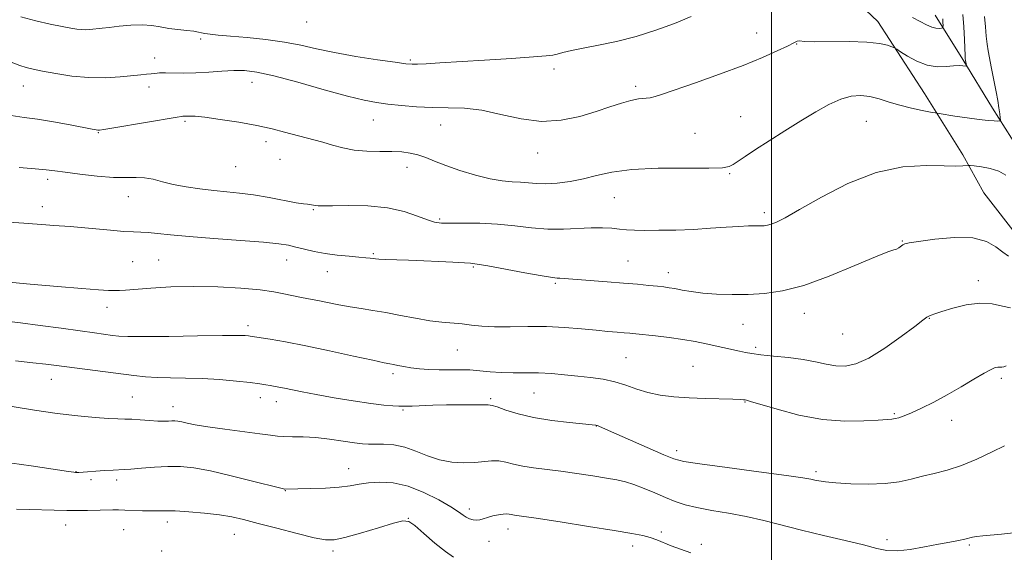
# Model space of a CAD drawing. Extents: x 2154800 to 2157700, y 312300 to 315200.
# Drawn here: x 2155283 to 2155567, y 313776 to 313930 of the extents above; entities that cross this region are included whole.
import ezdxf

# ---------------------------------------------------------------- set-up
doc = ezdxf.new("R2010")
doc.units = 0
doc.header["$MEASUREMENT"] = 0
for name, color, linetype, lineweight in [('32000', 7, 'Continuous', 0), ('DTM HARD BREAKLINE', 7, 'Continuous', 0), ('DTM SPOT ELEVATION', 2, 'Continuous', 13), ('INDEX CONTOUR', 41, 'Continuous', 13), ('INTERMEDIATE CONTOUR', 44, 'Continuous', 0)]:
    doc.layers.add(name, color=color, linetype=linetype, lineweight=lineweight)

msp = doc.modelspace()

# ---------------------------------------------------------------- linework, layer by layer
at = {"layer": '32000', "flags": 128}
msp.add_lwpolyline([(2155500, 312500), (2155500, 315000)], dxfattribs=at)
at = {"layer": 'DTM HARD BREAKLINE'}
for points in [[(2155409.29, 313991.97, 1107.89), (2155421.49, 313989.53, 1108.5), (2155428.81, 313986.49, 1109.66), (2155439.18, 313979.17, 1110.57), (2155447.72, 313974.3, 1111.24), (2155456.88, 313970.64, 1111.79), (2155468.46, 313970.65, 1112.1), (2155483.1, 313971.27, 1112.95), (2155492.86, 313968.83, 1114.11), (2155505.68, 313955.42, 1116.86), (2155518.5, 313940.78, 1119.36), (2155530.7, 313929.2, 1119.3), (2155544.13, 313908.47, 1121.19), (2155555.12, 313890.79, 1123.69), (2155561.23, 313879.81, 1124.79), (2155571.6, 313866.39, 1125.09)], [(2155570.98, 313892.62, 1123.32), (2155563.65, 313904.21, 1121.37), (2155555.11, 313918.23, 1119.78), (2155547.17, 313931.04, 1117.28)]]:
    msp.add_polyline3d(points, dxfattribs=at)
at = {"layer": 'DTM SPOT ELEVATION'}
for p in [(2155366.1, 313929.07, 1116.72), (2155335.66, 313924.19, 1118.34), (2155495.77, 313925.89, 1119.41), (2155507.33, 313922.66, 1120.05), (2155322.4, 313918.68, 1119.35), (2155396.02, 313918.05, 1117.8), (2155437.41, 313915.53, 1118.56), (2155284.52, 313910.62, 1120.77), (2155320.78, 313910.35, 1120.52), (2155350.42, 313911.65, 1120.71), (2155460.95, 313910.52, 1119.65), (2155385.38, 313900.8, 1120.82), (2155491.14, 313901.71, 1121.02), (2155331.13, 313900.43, 1122.23), (2155404.79, 313899.39, 1120.72), (2155527.37, 313900.41, 1122.99), (2155306.15, 313897.17, 1122.09), (2155478, 313896.93, 1120.99), (2155354.48, 313894.56, 1122.47), (2155358.49, 313889.41, 1122.97), (2155432.72, 313891.3, 1120.61), (2155345.72, 313887.36, 1122.91), (2155395.02, 313887.09, 1122.63), (2155291.52, 313883.71, 1124.39), (2155487.99, 313885.34, 1122.14), (2155314.78, 313878.71, 1124.69), (2155454.76, 313878.41, 1122.89), (2155290.03, 313875.84, 1125.4), (2155368.03, 313874.89, 1124.14), (2155404.47, 313872.24, 1123.77), (2155498.02, 313874.02, 1123.62), (2155537.7, 313865.94, 1125.91), (2155385.35, 313862.21, 1125.82), (2155316.05, 313859.96, 1127.05), (2155323.48, 313860.41, 1127.06), (2155360.36, 313860.43, 1126.7), (2155414.13, 313858.4, 1126.18), (2155458.69, 313860.08, 1125.11), (2155372.06, 313857.02, 1126.72), (2155470.31, 313856.75, 1125.41), (2155437.74, 313853.69, 1126.21), (2155559.65, 313854.48, 1127.48), (2155308.67, 313846.76, 1128.54), (2155509.48, 313845, 1126.65), (2155349.24, 313841.46, 1129.57), (2155491.85, 313841.83, 1126.85), (2155545.48, 313843.58, 1128.07), (2155520.49, 313839.06, 1126.81), (2155409.5, 313834.46, 1128.87), (2155495.44, 313835.19, 1127.69), (2155458.16, 313832.26, 1129), (2155477.4, 313829.71, 1129.07), (2155391.04, 313827.59, 1130.37), (2155292.63, 313826.03, 1132.77), (2155566.22, 313826.32, 1130.35), (2155431.66, 313822.08, 1130.91), (2155315.96, 313820.88, 1133.16), (2155352.77, 313820.69, 1132.63), (2155357.39, 313819.59, 1132.64), (2155419.1, 313820.4, 1131.79), (2155492.44, 313819.5, 1130.08), (2155327.65, 313818.08, 1133.38), (2155393.89, 313817.13, 1132.2), (2155535.46, 313816.07, 1129.83), (2155551.94, 313814.21, 1130.59), (2155449.62, 313812.51, 1132.04), (2155472.75, 313805.47, 1131.53), (2155299.67, 313799.42, 1135.95), (2155378.29, 313800.2, 1135.28), (2155512.9, 313799.39, 1131.67), (2155304, 313797.08, 1136.35), (2155311.39, 313796.99, 1136.41), (2155360, 313793.86, 1136.06), (2155412.97, 313788.62, 1135.56), (2155326.06, 313784.86, 1138.54), (2155395.42, 313785.94, 1137.98), (2155296.76, 313784.01, 1138.76), (2155313.44, 313782.61, 1139.07), (2155424.13, 313782.86, 1136.59), (2155468.3, 313782.02, 1135.72), (2155345.27, 313781.35, 1138.84), (2155418.62, 313779.24, 1136.7), (2155533.26, 313779.77, 1133.63), (2155324.42, 313776.51, 1138.92), (2155373.71, 313776.48, 1138.38), (2155460.02, 313777.94, 1136.5), (2155479.8, 313778.46, 1135.55), (2155557.03, 313778.24, 1134.18)]:
    msp.add_point(p, dxfattribs=at)
at = {"layer": 'INDEX CONTOUR', "flags": 128}
for points, elevation in [([(2155555.188, 313931.178), (2155555.458, 313927.689), (2155555.623, 313924.036), (2155555.788, 313919.303), (2155555.8351, 313918.554), (2155555.937, 313917.937), (2155556.2339, 313916.549), (2155556.257, 313916.369), (2155556.147, 313916.32), (2155555.15, 313916.439), (2155554.075, 313916.483), (2155552.489, 313916.41), (2155550.341, 313916.21), (2155547.751, 313916.157), (2155544.882, 313916.598), (2155541.935, 313917.735), (2155539.258, 313919.202), (2155537.238, 313920.492), (2155536.103, 313921.231), (2155535.455, 313921.5929), (2155534.74, 313921.892), (2155533.433, 313922.353), (2155531.133, 313922.872), (2155527.473, 313923.262), (2155522.365, 313923.393), (2155512.293, 313923.3491), (2155509.641, 313923.4509), (2155507.979, 313923.65), (2155507.455, 313923.494), (2155506.466, 313923.016), (2155504.653, 313922.109), (2155501.703, 313920.695), (2155497.481, 313918.818), (2155491.8969, 313916.55), (2155485.095, 313914.013), (2155478.146, 313911.54), (2155468.659, 313908.2131), (2155466.535, 313907.518), (2155465.093, 313907.2), (2155461.755, 313906.854), (2155459.531, 313906.448), (2155456.808, 313905.684), (2155453.496, 313904.598), (2155449.505, 313903.269), (2155444.79, 313901.842), (2155439.493, 313900.725), (2155433.797, 313900.387), (2155427.904, 313901.109), (2155422.07, 313902.405), (2155416.566, 313903.597), (2155411.577, 313904.177), (2155406.941, 313904.319), (2155402.407, 313904.37), (2155397.823, 313904.598), (2155393.423, 313904.974), (2155389.538, 313905.3969), (2155386.2641, 313905.827), (2155382.754, 313906.4891), (2155377.929, 313907.675), (2155371.151, 313909.534), (2155363.557, 313911.653), (2155356.727, 313913.477), (2155351.817, 313914.5791), (2155348.283, 313915.041), (2155345.155, 313915.071), (2155341.676, 313914.867), (2155337.93, 313914.5819), (2155334.213, 313914.362), (2155330.792, 313914.307), (2155325.451, 313914.391), (2155323.727, 313914.343), (2155322.44, 313914.228), (2155321.31, 313914.094), (2155320.046, 313913.971), (2155318.336, 313913.818), (2155312.402, 313913.239), (2155308.152, 313912.974), (2155303.407, 313913.004), (2155298.494, 313913.467), (2155293.88, 313914.187), (2155290.063, 313914.909), (2155287.3639, 313915.451), (2155285.384, 313915.921), (2155283.545, 313916.5), (2155278.522, 313918.391)], 1120), ([(2155567.602, 313829.884), (2155566.919, 313829.573), (2155566.356, 313829.486), (2155565.822, 313829.516), (2155565.246, 313829.531), (2155564.51, 313829.383), (2155563.319, 313828.872), (2155561.332, 313827.786), (2155558.337, 313826.006), (2155554.633, 313823.791), (2155550.649, 313821.495), (2155546.779, 313819.423), (2155543.2851, 313817.688), (2155540.396, 313816.358), (2155538.266, 313815.468), (2155536.758, 313814.939), (2155535.6609, 313814.661), (2155534.69, 313814.528), (2155530.729, 313814.264), (2155526.608, 313814), (2155521.143, 313813.932), (2155514.7561, 313814.432), (2155507.9591, 313815.716), (2155501.635, 313817.3709), (2155494.003, 313819.654), (2155492.835, 313819.979), (2155492.423, 313820.065), (2155491.987, 313820.131), (2155490.9679, 313820.213), (2155488.863, 313820.301), (2155480.948, 313820.511), (2155476.291, 313820.694), (2155471.949, 313820.983), (2155468.011, 313821.4481), (2155464.45, 313822.166), (2155461.208, 313823.164), (2155458.106, 313824.273), (2155454.936, 313825.2761), (2155451.537, 313826.008), (2155447.94, 313826.528), (2155444.222, 313826.947), (2155440.453, 313827.347), (2155436.67, 313827.685), (2155432.902, 313827.889), (2155429.184, 313827.921), (2155425.588, 313827.89), (2155422.192, 313827.938), (2155419.042, 313828.163), (2155416.061, 313828.468), (2155413.14, 313828.71), (2155410.191, 313828.788), (2155407.224, 313828.771), (2155404.27, 313828.77), (2155401.375, 313828.873), (2155398.643, 313829.077), (2155396.192, 313829.354), (2155394.1211, 313829.673), (2155392.447, 313829.987), (2155391.17, 313830.246), (2155390.119, 313830.4481), (2155388.4539, 313830.785), (2155385.162, 313831.497), (2155379.622, 313832.728), (2155372.755, 313834.236), (2155365.871, 313835.683), (2155360.069, 313836.797), (2155355.607, 313837.572), (2155349.918, 313838.488), (2155349.355, 313838.564), (2155348.464, 313838.635), (2155346.311, 313838.68), (2155341.891, 313838.6559), (2155334.724, 313838.542), (2155326.448, 313838.399), (2155319.2259, 313838.306), (2155314.659, 313838.328), (2155312.075, 313838.4579), (2155310.237, 313838.673), (2155305.053, 313839.367), (2155300.885, 313839.943), (2155295.425, 313840.709), (2155289.386, 313841.545), (2155283.685, 313842.297), (2155278.944, 313842.88)], 1130)]:
    msp.add_lwpolyline(points, dxfattribs=dict(at, elevation=elevation))
at = {"layer": 'INTERMEDIATE CONTOUR', "flags": 128}
for points, elevation in [([(2155561.417, 313930.616), (2155561.651, 313927.637), (2155561.8531, 313924.932), (2155562.123, 313922.64), (2155562.443, 313920.693), (2155563.377, 313915.636), (2155563.756, 313913.682), (2155564.746, 313908.881), (2155565.208, 313906.456), (2155565.551, 313904.32), (2155565.779, 313902.596), (2155565.917, 313901.386), (2155565.959, 313900.7389), (2155565.7829, 313900.505), (2155565.237, 313900.482), (2155564.17, 313900.517), (2155562.424, 313900.635), (2155559.841, 313900.912), (2155556.428, 313901.38), (2155552.857, 313901.922), (2155548.296, 313902.647), (2155547.227, 313902.832), (2155545.84, 313903.0921), (2155543.459, 313903.553), (2155540.358, 313904.214), (2155537.051, 313905.041), (2155533.955, 313905.977), (2155531.089, 313906.87), (2155528.377, 313907.547), (2155525.726, 313907.842), (2155522.985, 313907.632), (2155519.986, 313906.801), (2155516.589, 313905.278), (2155512.763, 313903.156), (2155508.501, 313900.571), (2155503.886, 313897.691), (2155499.35, 313894.81), (2155495.413, 313892.257), (2155492.471, 313890.289), (2155489.007, 313887.928), (2155487.855, 313887.342), (2155485.916, 313887.038), (2155481.99, 313886.937), (2155475.375, 313886.939), (2155467.376, 313886.867), (2155459.795, 313886.519), (2155454.002, 313885.771), (2155449.622, 313884.7919), (2155445.842, 313883.827), (2155442.039, 313883.08), (2155438.329, 313882.6), (2155435.017, 313882.398), (2155432.304, 313882.46), (2155427.764, 313882.873), (2155425.343, 313883), (2155422.49, 313883.225), (2155418.985, 313883.792), (2155414.75, 313884.857), (2155410.275, 313886.24), (2155406.193, 313887.674), (2155402.973, 313888.9359), (2155400.429, 313889.9639), (2155398.215, 313890.741), (2155396.006, 313891.259), (2155393.566, 313891.56), (2155390.686, 313891.698), (2155387.248, 313891.743), (2155383.518, 313891.8351), (2155379.857, 313892.129), (2155376.548, 313892.729), (2155373.571, 313893.525), (2155370.83, 313894.354), (2155368.221, 313895.093), (2155359.802, 313897.317), (2155356.208, 313898.212), (2155351.819, 313899.16), (2155346.583, 313900.116), (2155341.264, 313900.965), (2155336.832, 313901.578), (2155334, 313901.869), (2155332.468, 313901.929), (2155331.161, 313901.868), (2155330.478, 313901.858), (2155330.078, 313901.8151), (2155328.882, 313901.621), (2155310.623, 313898.548), (2155307.748, 313898.077), (2155306.473, 313897.896), (2155305.974, 313897.881), (2155305.4659, 313897.946), (2155304.319, 313898.154), (2155298.002, 313899.353), (2155293.224, 313900.224), (2155288.591, 313900.999), (2155284.754, 313901.546), (2155281.035, 313902.097)], 1122), ([(2155476.89, 313930.622), (2155472.106, 313928.633), (2155466.702, 313926.647), (2155461.019, 313924.874), (2155455.402, 313923.469), (2155450.203, 313922.386), (2155445.776, 313921.525), (2155442.387, 313920.806), (2155439.948, 313920.225), (2155438.286, 313919.797), (2155437.047, 313919.513), (2155435.176, 313919.283), (2155431.441, 313918.992), (2155425.102, 313918.562), (2155417.3979, 313918.061), (2155404.47, 313917.2481), (2155400.611, 313917.022), (2155398.1179, 313916.897), (2155396.494, 313916.874), (2155394.725, 313917.025), (2155391.667, 313917.441), (2155386.577, 313918.1771), (2155380.316, 313919.147), (2155374.144, 313920.228), (2155368.987, 313921.309), (2155364.434, 313922.328), (2155359.741, 313923.231), (2155354.415, 313923.977), (2155348.977, 313924.563), (2155344.2, 313924.998), (2155340.68, 313925.298), (2155338.309, 313925.513), (2155336.803, 313925.702), (2155335.842, 313925.914), (2155334.965, 313926.143), (2155333.676, 313926.375), (2155331.628, 313926.605), (2155329.077, 313926.87), (2155326.428, 313927.22), (2155323.9669, 313927.668), (2155321.507, 313928.077), (2155318.739, 313928.2749), (2155315.497, 313928.15), (2155312.172, 313927.822), (2155309.298, 313927.472), (2155307.26, 313927.239), (2155303.652, 313926.909), (2155302.5, 313926.837), (2155301.297, 313926.844), (2155299.983, 313926.976), (2155298.259, 313927.269), (2155295.765, 313927.754), (2155292.278, 313928.46), (2155288.128, 313929.399), (2155283.7821, 313930.5771)], 1118), ([(2155549.368, 313929.982), (2155549.414, 313928.909), (2155549.439, 313928.037), (2155549.434, 313927.551), (2155549.315, 313927.353), (2155548.982, 313927.273), (2155548.352, 313927.197), (2155547.42, 313927.233), (2155546.2, 313927.545), (2155544.695, 313928.244), (2155542.87, 313929.224), (2155540.678, 313930.325)], 1118), ([(2155567.508, 313884.864), (2155565.521, 313886.043), (2155563.039, 313886.8291), (2155560.492, 313887.288), (2155558.447, 313887.529), (2155557.292, 313887.644), (2155556.696, 313887.671), (2155555.143, 313887.561), (2155553.178, 313887.519), (2155549.756, 313887.577), (2155544.542, 313887.68), (2155537.856, 313887.269), (2155530.177, 313885.658), (2155522.0671, 313882.463), (2155514.402, 313878.511), (2155508.136, 313874.931), (2155503.954, 313872.593), (2155501.451, 313871.336), (2155499.955, 313870.739), (2155498.865, 313870.439), (2155497.886, 313870.309), (2155496.795, 313870.278), (2155495.372, 313870.278), (2155493.391, 313870.246), (2155490.63, 313870.121), (2155486.943, 313869.866), (2155482.508, 313869.547), (2155477.58, 313869.256), (2155472.458, 313869.065), (2155467.603, 313868.974), (2155463.516, 313868.967), (2155460.529, 313869.0269), (2155458.287, 313869.149), (2155456.263, 313869.332), (2155454.0009, 313869.555), (2155451.325, 313869.724), (2155448.127, 313869.726), (2155440.109, 313869.27), (2155435.585, 313869.259), (2155430.913, 313869.643), (2155426.102, 313870.236), (2155421.129, 313870.76), (2155416.066, 313871.008), (2155411.359, 313871.046), (2155407.55, 313871.011), (2155404.957, 313871.043), (2155403.013, 313871.305), (2155400.926, 313871.964), (2155398.036, 313873.095), (2155394.196, 313874.393), (2155389.388, 313875.459), (2155383.765, 313875.999), (2155378.173, 313876.131), (2155373.626, 313876.079), (2155370.858, 313876.03), (2155369.461, 313876.031), (2155368.745, 313876.096), (2155368.135, 313876.225), (2155367.536, 313876.369), (2155366.9681, 313876.467), (2155366.359, 313876.496), (2155365.2601, 313876.588), (2155363.13, 313876.913), (2155355.302, 313878.405), (2155350.849, 313879.175), (2155346.833, 313879.714), (2155343.112, 313880.098), (2155339.37, 313880.467), (2155335.395, 313880.936), (2155331.404, 313881.523), (2155327.723, 313882.223), (2155324.589, 313882.999), (2155321.897, 313883.701), (2155319.455, 313884.147), (2155317.028, 313884.232), (2155314.212, 313884.159), (2155310.554, 313884.205), (2155305.847, 313884.569), (2155300.845, 313885.133), (2155296.543, 313885.698), (2155293.572, 313886.115), (2155291.11, 313886.43), (2155287.97, 313886.736), (2155283.343, 313887.1101)], 1124), ([(2155568.342, 313861.5311), (2155566.662, 313862.659), (2155564.665, 313864.221), (2155561.94, 313865.78), (2155558.014, 313866.801), (2155552.717, 313866.911), (2155547.071, 313866.409), (2155542.396, 313865.759), (2155539.659, 313865.323), (2155538.408, 313865.044), (2155537.839, 313864.761), (2155536.67, 313863.922), (2155536.035, 313863.568), (2155535.267, 313863.317), (2155533.579, 313862.75), (2155530.012, 313861.342), (2155524.009, 313858.799), (2155516.623, 313855.761), (2155509.305, 313853.099), (2155503.177, 313851.48), (2155498.035, 313850.741), (2155493.342, 313850.511), (2155488.696, 313850.484), (2155484.239, 313850.603), (2155480.245, 313850.873), (2155476.931, 313851.283), (2155474.279, 313851.745), (2155472.21, 313852.154), (2155470.59, 313852.436), (2155469.062, 313852.637), (2155467.2121, 313852.834), (2155464.695, 313853.089), (2155461.426, 313853.399), (2155457.388, 313853.749), (2155452.695, 313854.118), (2155444.057, 313854.768), (2155439.093, 313855.171), (2155438.344, 313855.206), (2155436.919, 313855.371), (2155433.959, 313855.853), (2155429.013, 313856.751), (2155418.314, 313858.7309), (2155415.2749, 313859.242), (2155413.372, 313859.461), (2155408.247, 313859.765), (2155404.255, 313859.99), (2155399.857, 313860.204), (2155395.526, 313860.364), (2155388.736, 313860.572), (2155386.946, 313860.662), (2155385.965, 313860.754), (2155385.295, 313860.851), (2155384.476, 313860.957), (2155383.204, 313861.087), (2155381.213, 313861.256), (2155378.355, 313861.485), (2155374.961, 313861.808), (2155371.482, 313862.264), (2155368.294, 313862.867), (2155365.485, 313863.534), (2155363.07, 313864.158), (2155360.892, 313864.662), (2155358.109, 313865.098), (2155353.707, 313865.549), (2155347.104, 313866.073), (2155339.447, 313866.64), (2155332.315, 313867.196), (2155326.938, 313867.688), (2155323.166, 313868.0791), (2155320.5001, 313868.329), (2155318.418, 313868.431), (2155316.3, 313868.491), (2155313.503, 313868.645), (2155309.629, 313868.982), (2155301.174, 313869.808), (2155298.015, 313870.064), (2155293.356, 313870.357), (2155291.025, 313870.528), (2155284.687, 313871.021), (2155280.244, 313871.349)], 1126), ([(2155568.839, 313846.614), (2155566.53, 313847.125), (2155563.586, 313847.762), (2155560.067, 313848.005), (2155556.124, 313847.494), (2155552.2719, 313846.518), (2155549.119, 313845.529), (2155547.102, 313844.876), (2155545.984, 313844.498), (2155545.361, 313844.237), (2155544.786, 313843.883), (2155543.657, 313843.042), (2155541.3309, 313841.27), (2155537.434, 313838.355), (2155532.679, 313834.993), (2155528.046, 313832.113), (2155524.291, 313830.429), (2155521.249, 313829.8031), (2155518.533, 313829.888), (2155515.777, 313830.364), (2155512.722, 313831.0291), (2155509.135, 313831.711), (2155504.937, 313832.275), (2155500.657, 313832.722), (2155496.979, 313833.087), (2155494.38, 313833.408), (2155492.514, 313833.727), (2155490.828, 313834.09), (2155481.223, 313836.259), (2155478.093, 313836.901), (2155474.536, 313837.516), (2155470.564, 313838.068), (2155466.63, 313838.533), (2155460.956, 313839.137), (2155459.236, 313839.305), (2155457.595, 313839.445), (2155455.554, 313839.605), (2155452.907, 313839.824), (2155449.514, 313840.138), (2155445.301, 313840.553), (2155440.451, 313840.959), (2155435.213, 313841.216), (2155429.854, 313841.236), (2155424.733, 313841.15), (2155420.228, 313841.142), (2155416.595, 313841.342), (2155413.6, 313841.67), (2155410.89, 313841.9889), (2155405.099, 313842.462), (2155401.586, 313842.888), (2155397.495, 313843.596), (2155393.139, 313844.452), (2155388.939, 313845.261), (2155385.209, 313845.882), (2155381.845, 313846.384), (2155378.638, 313846.891), (2155375.434, 313847.492), (2155369.347, 313848.74), (2155366.669, 313849.244), (2155364.2161, 313849.691), (2155361.909, 313850.148), (2155359.58, 313850.666), (2155356.714, 313851.223), (2155352.705, 313851.782), (2155347.168, 313852.294), (2155340.584, 313852.669), (2155333.651, 313852.805), (2155327.0321, 313852.647), (2155321.25, 313852.3141), (2155313.951, 313851.745), (2155312.199, 313851.638), (2155310.819, 313851.613), (2155309.078, 313851.652), (2155306.198, 313851.815), (2155301.391, 313852.18), (2155294.33, 313852.7799), (2155286.538, 313853.472), (2155276.2, 313854.4209)], 1128), ([(2155567.107, 313806.781), (2155563.564, 313805.071), (2155559.215, 313803.008), (2155554.7241, 313801.109), (2155550.627, 313799.765), (2155546.938, 313798.8379), (2155543.541, 313798.061), (2155540.276, 313797.242), (2155536.803, 313796.479), (2155532.736, 313795.948), (2155527.895, 313795.7699), (2155522.907, 313795.87), (2155518.607, 313796.117), (2155515.616, 313796.404), (2155513.718, 313796.692), (2155512.4859, 313796.961), (2155511.3401, 313797.224), (2155509.076, 313797.613), (2155504.34, 313798.295), (2155496.43, 313799.354), (2155487.269, 313800.564), (2155479.439, 313801.616), (2155474.75, 313802.335), (2155471.947, 313803.0621), (2155469.002, 313804.271), (2155454.62, 313810.573), (2155450.465, 313812.412), (2155449.891, 313812.648), (2155449.419, 313812.77), (2155448.35, 313812.898), (2155441.886, 313813.513), (2155436.749, 313814.119), (2155431.527, 313814.97), (2155427.036, 313816.052), (2155423.511, 313817.158), (2155421.042, 313818.036), (2155419.5689, 313818.502), (2155418.416, 313818.657), (2155416.757, 313818.667), (2155410.364, 313818.663), (2155406.389, 313818.617), (2155402.523, 313818.512), (2155396.513, 313818.28), (2155394.876, 313818.238), (2155393.785, 313818.2489), (2155392.658, 313818.293), (2155390.968, 313818.373), (2155388.38, 313818.578), (2155384.614, 313819.018), (2155379.588, 313819.758), (2155374.033, 313820.672), (2155368.882, 313821.586), (2155364.866, 313822.358), (2155359.745, 313823.423), (2155358.107, 313823.746), (2155355.631, 313824.1999), (2155354.377, 313824.441), (2155352.619, 313824.734), (2155349.889, 313825.0941), (2155345.901, 313825.52), (2155341.08, 313825.933), (2155336.027, 313826.236), (2155331.256, 313826.368), (2155326.923, 313826.413), (2155323.092, 313826.493), (2155319.724, 313826.709), (2155316.347, 313827.078), (2155294.111, 313830.014), (2155290.982, 313830.405), (2155287.284, 313830.807), (2155282.301, 313831.3101)], 1132), ([(2155569.788, 313781.7449), (2155566.32, 313781.39), (2155560.873, 313780.881), (2155559.079, 313780.683), (2155557.889, 313780.474), (2155555.732, 313779.937), (2155553.915, 313779.567), (2155551.379, 313779.084), (2155548.098, 313778.4469), (2155544.151, 313777.665), (2155540.021, 313776.944), (2155536.293, 313776.542), (2155533.3, 313776.659), (2155530.363, 313777.26), (2155526.55, 313778.255), (2155521.23, 313779.545), (2155514.978, 313781.011), (2155508.673, 313782.53), (2155497.798, 313785.318), (2155492.769, 313786.466), (2155487.689, 313787.405), (2155482.83, 313788.212), (2155478.579, 313788.994), (2155475.185, 313789.845), (2155472.323, 313790.818), (2155469.526, 313791.9551), (2155466.462, 313793.257), (2155463.322, 313794.564), (2155460.432, 313795.675), (2155457.969, 313796.452), (2155455.513, 313797.015), (2155452.495, 313797.547), (2155448.532, 313798.184), (2155443.981, 313798.8699), (2155439.385, 313799.502), (2155431.527, 313800.467), (2155428.385, 313800.971), (2155425.759, 313801.579), (2155423.507, 313802.15), (2155421.456, 313802.496), (2155419.424, 313802.493), (2155414.592, 313802.009), (2155411.4469, 313801.904), (2155407.957, 313802.107), (2155404.386, 313802.769), (2155400.946, 313803.945), (2155397.632, 313805.314), (2155394.392, 313806.46), (2155391.216, 313807.0751), (2155388.29, 313807.275), (2155383.974, 313807.298), (2155382.198, 313807.414), (2155379.8981, 313807.7), (2155376.643, 313808.185), (2155372.763, 313808.737), (2155368.778, 313809.184), (2155365.141, 313809.402), (2155362.037, 313809.466), (2155359.588, 313809.501), (2155357.739, 313809.617), (2155355.747, 313809.867), (2155352.699, 313810.288), (2155342.608, 313811.601), (2155337.6411, 313812.2979), (2155334.069, 313812.894), (2155331.734, 313813.363), (2155330.1991, 313813.7), (2155329.077, 313813.9041), (2155328.163, 313813.996), (2155327.302, 313814.005), (2155326.327, 313813.963), (2155325.046, 313813.932), (2155323.255, 313813.975), (2155320.861, 313814.133), (2155318.208, 313814.339), (2155315.749, 313814.5011), (2155313.751, 313814.559), (2155311.741, 313814.586), (2155309.059, 313814.6859), (2155305.19, 313814.953), (2155300.192, 313815.429), (2155294.269, 313816.147), (2155287.735, 313817.1), (2155281.344, 313818.127)], 1134), ([(2155476.759, 313775.972), (2155473.798, 313777.029), (2155471.157, 313778.035), (2155466.988, 313779.715), (2155465.099, 313780.375), (2155462.948, 313780.944), (2155459.772, 313781.568), (2155454.6969, 313782.42), (2155447.328, 313783.596), (2155439.1809, 313784.867), (2155432.251, 313785.928), (2155428.028, 313786.5529), (2155425.987, 313786.844), (2155425.099, 313786.986), (2155424.474, 313787.118), (2155423.769, 313787.204), (2155422.783, 313787.165), (2155421.391, 313786.945), (2155419.793, 313786.594), (2155418.269, 313786.185), (2155417.029, 313785.795), (2155416.002, 313785.5), (2155415.049, 313785.38), (2155414.061, 313785.4929), (2155413.065, 313785.807), (2155412.123, 313786.271), (2155411.2, 313786.877), (2155409.882, 313787.789), (2155407.661, 313789.213), (2155404.208, 313791.23), (2155399.919, 313793.403), (2155395.37, 313795.171), (2155391.063, 313796.109), (2155387.205, 313796.346), (2155383.926, 313796.151), (2155381.234, 313795.764), (2155378.6399, 313795.318), (2155375.528, 313794.918), (2155371.539, 313794.646), (2155367.327, 313794.486), (2155359.883, 313794.326), (2155359.787, 313794.338), (2155359.509, 313794.393), (2155358.357, 313794.674), (2155350.5231, 313796.682), (2155344.376, 313798.213), (2155338.4229, 313799.572), (2155333.68, 313800.433), (2155329.8189, 313800.822), (2155326.178, 313800.858), (2155322.3, 313800.6609), (2155318.557, 313800.362), (2155315.528, 313800.099), (2155313.565, 313799.966), (2155310.4, 313799.836), (2155307.892, 313799.676), (2155300.526, 313799.144), (2155299.571, 313799.146), (2155299.122, 313799.185), (2155297.512, 313799.414), (2155286.794, 313801.0919), (2155278.4279, 313802.233)], 1136), ([(2155408.471, 313774.7151), (2155406.095, 313776.335), (2155403.095, 313778.804), (2155399.9409, 313781.554), (2155397.299, 313783.827), (2155395.54, 313785.023), (2155393.868, 313785.179), (2155391.19, 313784.489), (2155386.822, 313783.1879), (2155381.695, 313781.675), (2155377.147, 313780.391), (2155374.071, 313779.701), (2155371.571, 313779.674), (2155368.308, 313780.304), (2155363.371, 313781.526), (2155357.572, 313783.0379), (2155352.151, 313784.475), (2155347.997, 313785.556), (2155344.584, 313786.326), (2155341.031, 313786.912), (2155336.739, 313787.409), (2155332.229, 313787.802), (2155328.301, 313788.047), (2155325.51, 313788.122), (2155321.368, 313788.0789), (2155318.853, 313788.1271), (2155313.755, 313788.303), (2155311.942, 313788.336), (2155310.347, 313788.326), (2155303.01, 313788.199), (2155300.574, 313788.168), (2155298.863, 313788.161), (2155297.022, 313788.19), (2155282.584, 313788.532)], 1138)]:
    msp.add_lwpolyline(points, dxfattribs=dict(at, elevation=elevation))

doc.saveas('drawing.dxf')
